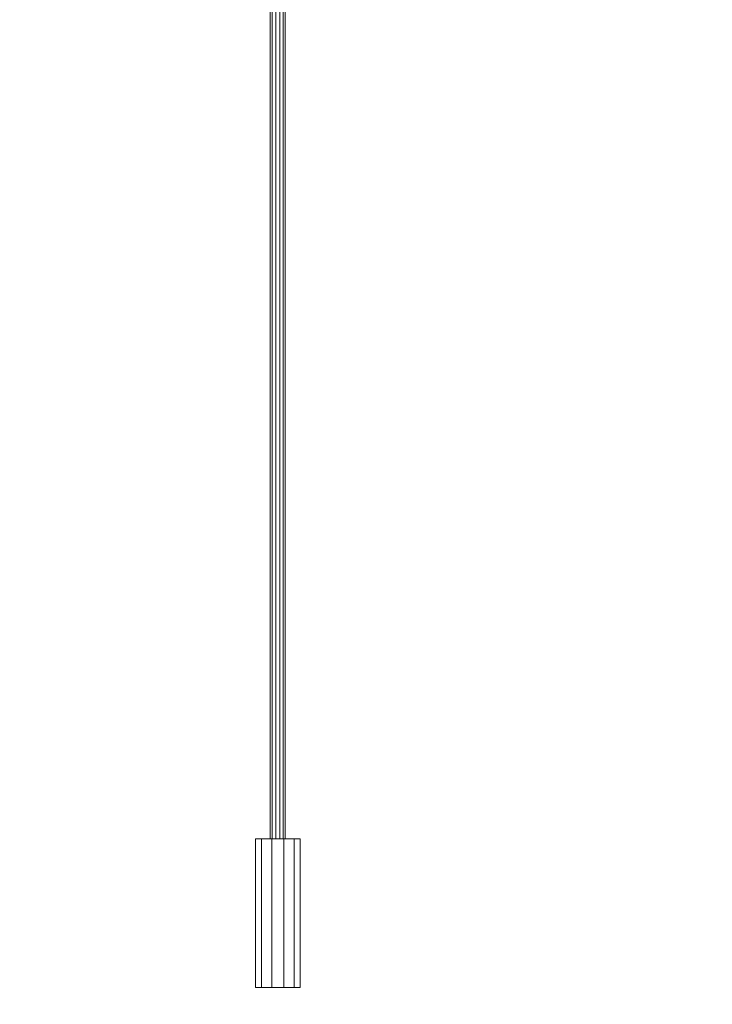
# Model space of a CAD drawing. Units: millimetres. Extents: x 0 to 13882, y -934 to 19135.
# Drawn here: x 5445 to 6064, y 13879 to 14758 of the extents above; entities that cross this region are included whole.
import ezdxf
from ezdxf import colors
from ezdxf.entities.mleader import LeaderData, LeaderLine
from ezdxf.enums import TextEntityAlignment as Align
from ezdxf.math import Vec2, Vec3

# ---------------------------------------------------------------- set-up
doc = ezdxf.new("R2010")
doc.units = ezdxf.units.MM
doc.header["$LTSCALE"] = 66.666667
doc.layers.add('DV2_Predeterminado', color=7, linetype='Continuous')
doc.layers.add('Predeterminado', color=7, linetype='Continuous')
doc.styles.add('SEACAD_Arial', font='arial.ttf')
doc.dimstyles.new('UNE', dxfattribs={"dimtxt": 160, "dimasz": 160, "dimexe": 80, "dimexo": 0, "dimgap": 40, "dimtad": 1, "dimdec": 0, "dimlfac": 0.75, "dimrnd": 10, "dimtxsty": 'SEACAD_Arial', "dimblk1": '_SE_FILLED', "dimblk2": '_SE_FILLED', "dimsah": 1, "dimcen": 80, "dimadec": 1, "dimazin": 0, "dimtfac": 0.7, "dimtdec": 4, "dimtmove": 0, "dimatfit": 3, "dimfxl": 0, "dimarcsym": 0})

# ---------------------------------------------------------------- blocks, each defined once
blk = doc.blocks.new('SE1')
at = {"layer": 'DV2_Predeterminado', "color": 7, "linetype": 'Continuous', "lineweight": 18}
for p, q in [((5668.88, 15754.4), (5668.88, 14026.89)), ((5670.66, 15754.4), (5670.66, 14026.89)), ((5673.74, 15754.4), (5673.74, 14026.89)), ((5677.3, 14026.89), (5677.3, 15754.4)), ((5680.38, 14026.89), (5680.38, 15754.4)), ((5682.17, 15754.4), (5682.17, 14026.89)), ((5655.59, 14026.89), (5660.93, 14026.89)), ((5655.59, 14026.89), (5655.59, 13894)), ((5660.93, 14026.89), (5670.18, 14026.89)), ((5660.93, 14026.89), (5660.93, 13894)), ((5670.18, 14026.89), (5680.86, 14026.89)), ((5670.18, 14026.89), (5670.18, 13894)), ((5680.86, 14026.89), (5690.11, 14026.89)), ((5680.86, 13894), (5680.86, 14026.89)), ((5690.11, 14026.89), (5695.45, 14026.89)), ((5690.11, 14026.89), (5690.11, 13894)), ((5695.45, 14026.89), (5695.45, 13894)), ((5660.93, 13894), (5655.59, 13894)), ((5670.18, 13894), (5660.93, 13894)), ((5680.86, 13894), (5670.18, 13894)), ((5690.11, 13894), (5680.86, 13894)), ((5695.45, 13894), (5690.11, 13894))]:
    blk.add_line(p, q, dxfattribs=at)
blk = doc.blocks.new('DMBLK1')
at = {"layer": 'Predeterminado', "linetype": 'Continuous', "lineweight": 25}
for points in [[(3172.06, 15805.81), (3225.39, 15805.81), (3198.72, 15965.81)], [(3172.06, 12646.45), (3198.72, 12486.45), (3225.39, 12646.45)]]:
    blk.add_hatch(color=7, dxfattribs=at).paths.add_polyline_path(points)
at = {"layer": 'Predeterminado', "color": 7, "linetype": 'Continuous', "lineweight": 25}
for p, q in [((5675.51, 15965.81), (3118.72, 15965.81)), ((3198.72, 15965.81), (3198.72, 12486.45)), ((3737.46, 12486.45), (3118.72, 12486.45))]:
    blk.add_line(p, q, dxfattribs=at)
at = {"layer": 'Predeterminado', "color": 7, "linetype": 'Continuous', "lineweight": 25, "style": 'SEACAD_Arial'}
blk.add_text('2610', height=160, rotation=90, dxfattribs=at).set_placement((2998.72, 13975.7), align=Align.TOP_LEFT)
blk = doc.blocks.new('_SE_FILLED')
at = {"color": 0}
blk.add_line((0, 0), (-1, 0), dxfattribs=at)
blk.add_solid([(0, 0), (-1, -0.1665), (-1, 0.1665), (0, 0)], dxfattribs=at)
blk = doc.blocks.new('_DOT')
at = {"color": 0, "linetype": 'ByBlock', "lineweight": -2}
blk.add_line((-0.5, 0), (-1, 0), dxfattribs=at)
at = {"color": 0, "linetype": 'ByBlock', "const_width": 0.5}
blk.add_lwpolyline([(-0.25, 0, 1), (0.25, 0, 1)], format="xyb", close=True, dxfattribs=at)

msp = doc.modelspace()

# ---------------------------------------------------------------- block references
at = {"layer": 'Predeterminado'}
msp.add_blockref('SE1', (0, 0), dxfattribs=at)

# ---------------------------------------------------------------- dimensions: what is measured, and where the dimension line sits
at = {"layer": 'Predeterminado', "color": 7, "linetype": 'Continuous', "lineweight": 25}
dim = msp.add_linear_dim(base=(3198.72, 12486.45), p1=(5675.51, 15965.81), p2=(3737.46, 12486.45), angle=90, text='\\A1;<>', dimstyle='UNE', dxfattribs=at)
dim.commit()
dim.dimension.update_dxf_attribs({"geometry": 'DMBLK1', "text_midpoint": (3198.72, 14226.13), "dimtype": 160})

# ---------------------------------------------------------------- leaders
at = {"layer": 'Predeterminado', "color": 7, "linetype": 'Continuous', "lineweight": 35}
ml = msp.add_multileader_mtext('Standard', dxfattribs=at)
ml.set_content('{\\pxsm0.9;\\fSolid Edge ANSI|b1||i0||c0|p34;\\W1.;Odin\\P}', color=256)
ml.set_leader_properties()
ml.set_arrow_properties(name='DOT')
ml.build(insert=Vec2(0, 0))
ml.multileader.update_dxf_attribs({"leader_type": 0, "dogleg_length": 0, "arrow_head_size": 320})
ctx = ml.context
ctx.base_point, ctx.char_height, ctx.arrow_head_size, ctx.landing_gap_size = Vec3(6894.49, 18613.47), 320, 320, 112
ctx.text_align_type = 1
notes = []
notes.append((ctx, [(0, (0, 0, 0), (0, 0), (1, 0), 1, [])]))
ctx.mtext.insert, ctx.mtext.alignment = Vec3(7295.29, 18776.67), 2
ml = msp.add_multileader_mtext('Standard', dxfattribs=at)
ml.set_content('{\\pxsm0.9;\\fSolid Edge ANSI|b0||i0||c0|p34;\\W1.;JL17D\\P}', color=256)
ml.set_leader_properties()
ml.set_arrow_properties(name='DOT')
ml.build(insert=Vec2(0, 0))
ml.multileader.update_dxf_attribs({"leader_type": 0, "dogleg_length": 0, "arrow_head_size": 200})
ctx = ml.context
ctx.base_point, ctx.char_height, ctx.arrow_head_size, ctx.landing_gap_size = Vec3(6986.6, 18162.21), 200, 200, 70
ctx.text_align_type = 1
notes.append((ctx, [(0, (0, 0, 0), (0, 0), (1, 0), 1, [])]))
ctx.mtext.insert, ctx.mtext.alignment = Vec3(7319.53, 18263.11), 2
for ctx, leaders in notes:
    for number, flags, end, landing, length, lines in leaders:
        leader = LeaderData()
        leader.index, (leader.has_last_leader_line, leader.has_dogleg_vector, leader.attachment_direction) = number, flags
        leader.last_leader_point, leader.dogleg_vector, leader.dogleg_length = Vec3(end), Vec3(landing), length
        for number, points, colour, breaks in lines:
            line = LeaderLine()
            line.index, line.vertices, line.color, line.breaks = number, Vec3.list(points), colors.encode_raw_color(colour), breaks
            leader.lines.append(line)
        ctx.leaders.append(leader)

doc.saveas('drawing.dxf')
